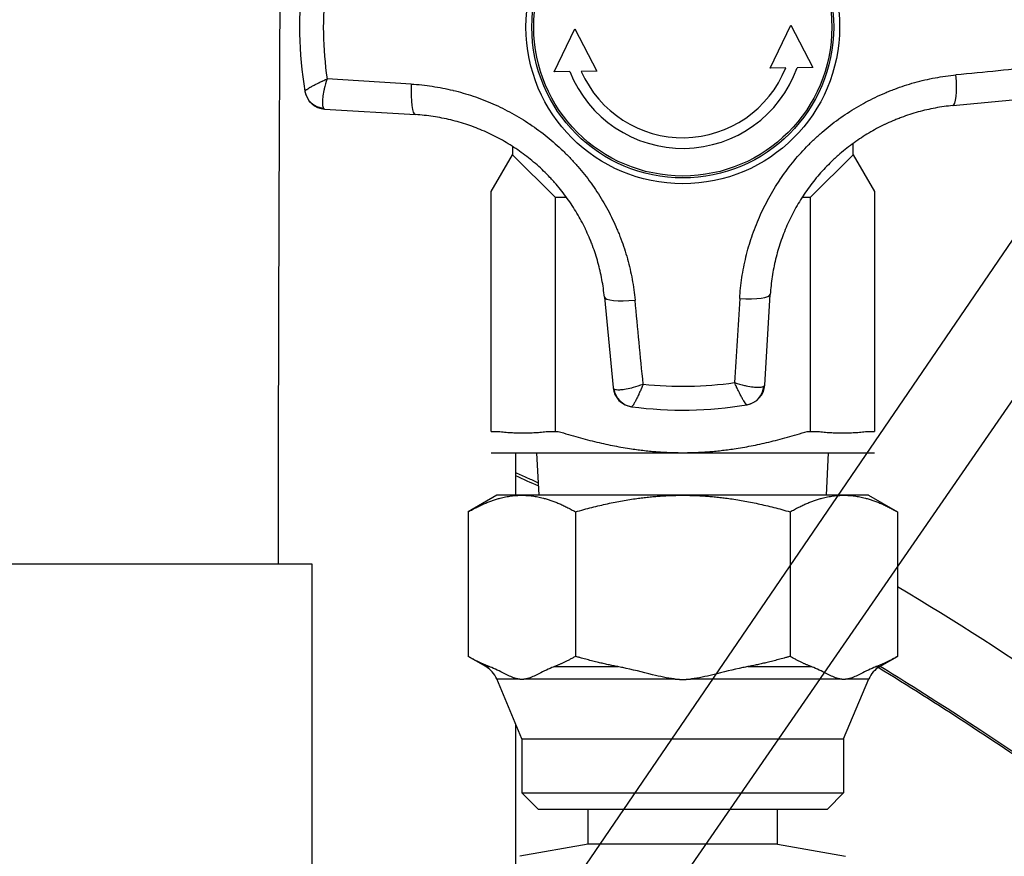
# Model space of a CAD drawing. Units: millimetres. Extents: x 262 to 2612, y 24 to 3405.
# Drawn here: x 1051 to 1097, y 1574 to 1614 of the extents above; entities that cross this region are included whole.
import ezdxf

# ---------------------------------------------------------------- set-up
doc = ezdxf.new("R2010")
doc.units = ezdxf.units.MM
doc.header["$LTSCALE"] = 12.5
doc.layers.add('Visible Edges(Hillmar_metric)', color=7, linetype='Continuous', lineweight=25)
doc.layers.add('Visible Tangent Edges(Hillmar_Metric)', color=7, linetype='Continuous', lineweight=25, true_color=0xc0c0c0)

msp = doc.modelspace()

# ---------------------------------------------------------------- linework, layer by layer
at = {"layer": 'Visible Edges(Hillmar_metric)'}
for p, q in [((1039.07, 1517.908), (1119.443, 1635.691)), ((1119.443, 1627.855), (1039.07, 1511.326)), ((1086.052, 1611.517), (1087.018, 1613.534)), ((1087.018, 1613.534), (1088.052, 1611.551)), ((1075.914, 1611.345), (1076.88, 1613.362)), ((1076.88, 1613.362), (1077.914, 1611.379)), ((1086.782, 1611.53), (1086.052, 1611.517)), ((1088.052, 1611.551), (1087.32, 1611.539)), ((1076.646, 1611.358), (1075.914, 1611.345)), ((1077.914, 1611.379), (1077.184, 1611.367)), ((1094.633, 1609.759), (1098.89, 1610.167)), ((1065.129, 1609.596), (1069.395, 1609.333)), ((1073.949, 1607.842), (1073.949, 1607.448)), ((1089.949, 1607.448), (1089.949, 1607.982)), ((1072.949, 1605.716), (1073.949, 1607.448)), ((1073.949, 1607.448), (1075.949, 1605.448)), ((1087.949, 1605.448), (1089.949, 1607.448)), ((1089.949, 1607.448), (1090.949, 1605.716)), ((1072.949, 1594.448), (1072.949, 1605.716)), ((1090.949, 1605.716), (1090.949, 1594.448)), ((1075.949, 1605.448), (1075.949, 1594.448)), ((1075.949, 1605.448), (1076.488, 1605.448)), ((1087.555, 1605.448), (1087.949, 1605.448)), ((1087.949, 1594.448), (1087.949, 1605.448)), ((1085.797, 1596.627), (1086.059, 1600.885)), ((1078.268, 1600.759), (1078.677, 1596.506)), ((1072.949, 1594.448), (1073.292, 1594.448)), ((1075.606, 1594.448), (1075.949, 1594.448)), ((1075.949, 1594.448), (1076.103, 1594.448)), ((1087.795, 1594.448), (1087.949, 1594.448)), ((1087.949, 1594.448), (1088.292, 1594.448)), ((1090.606, 1594.448), (1090.949, 1594.448)), ((1072.949, 1593.448), (1081.949, 1593.448)), ((1074.108, 1591.448), (1074.108, 1593.448)), ((1075.204, 1591.448), (1075.099, 1593.448)), ((1081.949, 1593.448), (1090.949, 1593.448)), ((1088.694, 1591.448), (1088.799, 1593.448)), ((1073.219, 1591.448), (1071.869, 1590.668)), ((1074.389, 1591.448), (1073.219, 1591.448)), ((1081.949, 1591.448), (1074.389, 1591.448)), ((1089.51, 1591.448), (1081.949, 1591.448)), ((1090.679, 1591.448), (1089.51, 1591.448)), ((1090.679, 1591.448), (1092.03, 1590.668)), ((1071.869, 1590.668), (1071.869, 1583.877)), ((1076.909, 1590.668), (1076.909, 1583.877)), ((1086.99, 1590.668), (1086.99, 1583.877)), ((1092.03, 1590.668), (1092.03, 1583.877)), ((1039.007, 1588.231), (1064.534, 1588.231)), ((1064.534, 1588.231), (1064.534, 1556.481)), ((1072.699, 1583.397), (1071.869, 1583.877)), ((1091.199, 1583.397), (1092.03, 1583.877)), ((1074.394, 1579.998), (1073.21, 1582.818)), ((1089.504, 1579.998), (1090.689, 1582.818)), ((1074.108, 1569.454), (1074.108, 1580.679)), ((1074.394, 1579.998), (1089.504, 1579.998)), ((1074.394, 1579.998), (1074.394, 1577.458)), ((1089.504, 1579.998), (1089.504, 1577.458)), ((1074.394, 1577.458), (1089.504, 1577.458)), ((1075.154, 1576.698), (1074.394, 1577.458)), ((1088.744, 1576.698), (1089.504, 1577.458)), ((1075.154, 1576.698), (1088.744, 1576.698)), ((1077.504, 1575.048), (1077.504, 1576.698)), ((1086.394, 1575.048), (1086.394, 1576.698)), ((1077.504, 1575.048), (1074.299, 1574.483)), ((1086.394, 1575.048), (1077.504, 1575.048)), ((1086.394, 1575.048), (1089.599, 1574.483))]:
    msp.add_line(p, q, dxfattribs=at)
msp.add_circle((1081.949, 1613.448), 7, dxfattribs=at)
for centre, radius, start, end in [((1081.949, 1613.448), 18, 172.3523, 189.6297), ((1081.949, 1613.448), 5.7, 201.5118, 340.4298), ((1081.949, 1613.448), 5.2, 203.5907, 338.3509), ((1065.191, 1610.594), 1, 189.6659, 266.4819), ((1079.672, 1596.601), 1, 185.4819, 262.3017), ((1084.799, 1596.689), 1, 279.6501, 356.4819), ((1081.949, 1613.448), 18, 262.3378, 279.614), ((1072.094, 1582.349), 1.21, 22.7827, 60), ((1091.804, 1582.349), 1.21, 120, 157.2173)]:
    msp.add_arc(centre, radius, start, end, dxfattribs=at)
for centre, major_axis, start_param, end_param in [((1064.124, 1610.902), (0.081, -0.476), 6.065841, 6.284032), ((1080.016, 1595.546), (-0.478, 0.064), 6.282338, 6.500543), ((1084.491, 1595.622), (0.476, 0.081), 6.065783, 6.284032)]:
    msp.add_ellipse(centre, major_axis=major_axis, ratio=0.000034, start_param=start_param, end_param=end_param, dxfattribs=at)
for points, knots in [([(1008.156, 1674.749), (1006.511, 1684.079), (1006.017, 1693.622), (1006.388, 1714.033), (1007.484, 1725.015), (1011.049, 1748.6), (1013.795, 1761.444), (1018.209, 1777.819), (1019.536, 1782.318), (1023.171, 1793.447), (1025.526, 1799.595), (1029.264, 1806.506), (1030.448, 1808.394), (1033.417, 1811.808), (1035.267, 1813.446), (1038.75, 1814.958), (1039.841, 1815.291), (1042.614, 1815.749), (1044.382, 1815.694), (1047.552, 1814.942), (1049.017, 1814.286), (1051.577, 1812.598), (1052.671, 1811.554), (1054.525, 1809.273), (1055.276, 1807.99), (1056.932, 1804.501), (1057.616, 1802.243), (1059.228, 1795.493), (1059.933, 1790.46), (1061.101, 1779.189), (1061.537, 1772.841), (1062.318, 1757.966), (1062.603, 1749.245), (1063.074, 1729.162), (1063.206, 1717.692), (1063.368, 1690.697), (1063.343, 1675.137), (1063.181, 1635.844), (1062.945, 1612.09), (1062.945, 1588.231)], [0, 0, 0, 0, 2.842218, 2.842218, 6.133397, 6.133397, 10.003379, 10.003379, 11.5352, 11.5352, 14.076606, 14.076606, 15.173547, 15.173547, 16.192128, 16.192128, 16.59905, 16.59905, 17.197081, 17.197081, 17.749081, 17.749081, 18.319752, 18.319752, 18.963008, 18.963008, 20.060984, 20.060984, 21.955677, 21.955677, 23.987942, 23.987942, 26.62868, 26.62868, 30.058416, 30.058416, 34.727639, 34.727639, 41.885218, 41.885218, 41.885218, 41.885218]), ([(1094.633, 1609.759), (1094.356, 1609.732), (1094.081, 1609.693), (1093.538, 1609.593), (1093.27, 1609.531), (1092.738, 1609.383), (1092.474, 1609.298), (1092.209, 1609.199), (1092.205, 1609.197), (1092.202, 1609.196), (1092.137, 1609.172), (1092.071, 1609.146), (1091.94, 1609.094), (1091.875, 1609.067), (1091.684, 1608.985), (1091.56, 1608.929), (1091.433, 1608.868), (1091.43, 1608.867), (1091.427, 1608.865), (1091.174, 1608.744), (1090.928, 1608.612), (1090.45, 1608.328), (1090.218, 1608.176), (1089.765, 1607.85), (1089.544, 1607.676), (1089.275, 1607.443), (1089.22, 1607.395), (1089.113, 1607.298), (1089.062, 1607.25), (1088.908, 1607.105), (1088.809, 1607.006), (1088.515, 1606.703), (1088.329, 1606.493), (1087.977, 1606.057), (1087.811, 1605.831), (1087.576, 1605.482), (1087.5, 1605.363), (1087.353, 1605.122), (1087.282, 1604.999), (1087.078, 1604.628), (1086.954, 1604.376), (1086.73, 1603.865), (1086.629, 1603.605), (1086.451, 1603.079), (1086.374, 1602.811), (1086.275, 1602.404), (1086.245, 1602.268), (1086.192, 1601.993), (1086.168, 1601.855), (1086.105, 1601.44), (1086.076, 1601.163), (1086.059, 1600.885)], [0, 0, 0, 0, 0.00084549, 0.00084549, 0.00168455, 0.00168455, 0.00252682, 0.00252682, 0.00253737, 0.00253737, 0.00253737, 0.00274865, 0.00274865, 0.00295943, 0.00295943, 0.0033691, 0.0033691, 0.00337941, 0.00337941, 0.00337941, 0.00421832, 0.00421832, 0.00505365, 0.00505365, 0.00589592, 0.00589592, 0.00611233, 0.00611233, 0.00632202, 0.00632202, 0.0067382, 0.0067382, 0.00757944, 0.00757944, 0.00842049, 0.00842049, 0.00884137, 0.00884137, 0.00926187, 0.00926187, 0.01010224, 0.01010224, 0.01094364, 0.01094364, 0.01178746, 0.01178746, 0.0122099, 0.0122099, 0.01263197, 0.01263197, 0.0134764, 0.0134764, 0.0134764, 0.0134764]), ([(1078.268, 1600.759), (1078.242, 1601.036), (1078.203, 1601.311), (1078.102, 1601.854), (1078.04, 1602.122), (1077.893, 1602.654), (1077.807, 1602.919), (1077.708, 1603.183), (1077.707, 1603.187), (1077.681, 1603.256), (1077.656, 1603.321), (1077.603, 1603.452), (1077.576, 1603.517), (1077.495, 1603.708), (1077.438, 1603.832), (1077.378, 1603.959), (1077.376, 1603.962), (1077.253, 1604.218), (1077.121, 1604.464), (1076.837, 1604.942), (1076.685, 1605.174), (1076.359, 1605.627), (1076.185, 1605.848), (1075.953, 1606.117), (1075.904, 1606.172), (1075.808, 1606.279), (1075.76, 1606.331), (1075.615, 1606.484), (1075.516, 1606.583), (1075.213, 1606.877), (1075.002, 1607.063), (1074.566, 1607.415), (1074.341, 1607.582), (1073.991, 1607.816), (1073.873, 1607.892), (1073.632, 1608.039), (1073.509, 1608.11), (1073.138, 1608.314), (1072.886, 1608.438), (1072.375, 1608.662), (1072.115, 1608.763), (1071.588, 1608.941), (1071.321, 1609.018), (1070.914, 1609.117), (1070.777, 1609.147), (1070.502, 1609.201), (1070.365, 1609.224), (1069.95, 1609.287), (1069.673, 1609.316), (1069.395, 1609.333)], [0, 0, 0, 0, 0.00084549, 0.00084549, 0.00168455, 0.00168455, 0.00252682, 0.00252682, 0.00253737, 0.00253737, 0.00274865, 0.00274865, 0.00295943, 0.00295943, 0.00336909, 0.00336909, 0.00337942, 0.00337942, 0.00421833, 0.00421833, 0.00505364, 0.00505364, 0.00589591, 0.00589591, 0.00611234, 0.00611234, 0.00632203, 0.00632203, 0.00673819, 0.00673819, 0.00757945, 0.00757945, 0.0084205, 0.0084205, 0.00884137, 0.00884137, 0.00926187, 0.00926187, 0.01010225, 0.01010225, 0.01094364, 0.01094364, 0.01178745, 0.01178745, 0.01220989, 0.01220989, 0.01263196, 0.01263196, 0.01347637, 0.01347637, 0.01347637, 0.01347637]), ([(1092.03, 1587.164), (1097.465, 1583.902), (1102.531, 1580.439), (1113.911, 1571.72), (1119.737, 1566.308), (1127.839, 1556.51), (1130.459, 1551.98), (1132.224, 1544.144), (1131.568, 1540.555), (1127.599, 1535.347), (1124.706, 1533.563), (1117.094, 1530.758), (1112.101, 1529.851), (1100.087, 1528.766), (1092.811, 1528.697), (1078.564, 1529.108), (1071.705, 1529.501), (1064.602, 1529.988)], [9.507628, 9.507628, 9.507628, 9.507628, 11.673183, 11.673183, 14.892212, 14.892212, 17.825618, 17.825618, 20.50574, 20.50574, 22.930713, 22.930713, 25.672554, 25.672554, 28.779285, 28.779285, 31.362802, 31.362802, 31.362802, 31.362802]), ([(1064.602, 1533.734), (1069.361, 1533.405), (1073.998, 1533.12), (1090.176, 1532.364), (1100.997, 1532.334), (1116.053, 1534.272), (1121.336, 1535.869), (1126.877, 1539.853), (1128.035, 1541.934), (1128.017, 1547.068), (1126.995, 1550.151), (1122.674, 1557.171), (1119.31, 1561.157), (1110.704, 1569.446), (1105.298, 1573.836), (1096.678, 1579.837), (1093.957, 1581.619), (1091.123, 1583.35)], [35.057609, 35.057609, 35.057609, 35.057609, 36.788545, 36.788545, 41.306703, 41.306703, 44.764413, 44.764413, 47.582771, 47.582771, 50.013409, 50.013409, 52.529442, 52.529442, 55.193828, 55.193828, 56.339738, 56.339738, 56.339738, 56.339738]), ([(1074.186, 1582.818), (1074.021, 1582.854), (1073.851, 1582.932), (1073.441, 1583.131), (1073.2, 1583.257), (1072.939, 1583.366), (1072.9, 1583.382), (1072.86, 1583.397)], [-2.7601136, -2.7601136, -2.7601136, -2.7601136, -2.6637855, -2.6637855, -2.5275583, -2.5275583, -2.5041538, -2.5041538, -2.5041538, -2.5041538]), ([(1075.918, 1583.397), (1075.878, 1583.382), (1075.838, 1583.366), (1075.578, 1583.257), (1075.337, 1583.131), (1074.927, 1582.932), (1074.757, 1582.854), (1074.592, 1582.818)], [-0.2958588, -0.2958588, -0.2958588, -0.2958588, -0.2724544, -0.2724544, -0.1362272, -0.1362272, -0.0398991, -0.0398991, -0.0398991, -0.0398991]), ([(1081.544, 1582.818), (1081.213, 1582.854), (1080.874, 1582.932), (1080.053, 1583.131), (1079.571, 1583.257), (1079.05, 1583.366), (1078.972, 1583.382), (1078.892, 1583.397)], [-2.7601136, -2.7601136, -2.7601136, -2.7601136, -2.6637855, -2.6637855, -2.5275583, -2.5275583, -2.5041538, -2.5041538, -2.5041538, -2.5041538]), ([(1085.007, 1583.397), (1084.927, 1583.382), (1084.848, 1583.366), (1084.327, 1583.257), (1083.845, 1583.131), (1083.025, 1582.932), (1082.685, 1582.854), (1082.355, 1582.818)], [-0.2958588, -0.2958588, -0.2958588, -0.2958588, -0.2724544, -0.2724544, -0.1362272, -0.1362272, -0.0398991, -0.0398991, -0.0398991, -0.0398991]), ([(1089.307, 1582.818), (1089.142, 1582.854), (1088.972, 1582.932), (1088.562, 1583.131), (1088.321, 1583.257), (1088.06, 1583.366), (1088.021, 1583.382), (1087.981, 1583.397)], [-2.7601136, -2.7601136, -2.7601136, -2.7601136, -2.6637855, -2.6637855, -2.5275583, -2.5275583, -2.5041538, -2.5041538, -2.5041538, -2.5041538]), ([(1091.039, 1583.397), (1090.998, 1583.382), (1090.959, 1583.366), (1090.699, 1583.257), (1090.458, 1583.131), (1090.048, 1582.932), (1089.878, 1582.854), (1089.712, 1582.818)], [-0.2958588, -0.2958588, -0.2958588, -0.2958588, -0.2724544, -0.2724544, -0.1362272, -0.1362272, -0.0398991, -0.0398991, -0.0398991, -0.0398991])]:
    msp.add_open_spline(points, degree=3, knots=knots, dxfattribs=at)
for points, weights in [([(1073.292, 1594.448), (1074.449, 1594.304), (1075.606, 1594.448)], [2.13637500199, 2.16164287822, 2.13637500199]), ([(1076.103, 1594.448), (1079.283, 1593.448), (1081.949, 1593.448)], [2.05334259949, 2.25092558324, 2.25092558324]), ([(1081.949, 1593.448), (1084.616, 1593.448), (1087.795, 1594.448)], [2.25092558324, 2.25092558324, 2.05334259949]), ([(1088.292, 1594.448), (1089.449, 1594.304), (1090.606, 1594.448)], [2.13637500199, 2.16164287822, 2.13637500199]), ([(1071.869, 1590.668), (1073.219, 1591.448), (1074.389, 1591.448)], [1.81904626937, 1.95974998793, 1.95974998789]), ([(1074.389, 1591.448), (1075.558, 1591.448), (1076.909, 1590.668)], [1.95974998789, 1.95974998786, 1.81904626927]), ([(1076.909, 1590.668), (1079.61, 1591.448), (1081.949, 1591.448)], [1.81698674534, 1.95753115922, 1.95753115922]), ([(1081.949, 1591.448), (1084.288, 1591.448), (1086.99, 1590.668)], [1.95753115922, 1.95753115922, 1.81698674536]), ([(1086.99, 1590.668), (1088.34, 1591.448), (1089.51, 1591.448)], [1.81904626963, 1.95974998829, 1.95974998832]), ([(1089.51, 1591.448), (1090.679, 1591.448), (1092.03, 1590.668)], [1.95974998832, 1.95974998836, 1.81904626972]), ([(1072.86, 1583.397), (1072.386, 1583.578), (1071.869, 1583.877)], [1.87187305824, 1.83978412122, 1.78922483254]), ([(1076.909, 1583.877), (1076.392, 1583.578), (1075.918, 1583.397)], [1.78922483244, 1.83978412114, 1.87187305818]), ([(1078.892, 1583.397), (1077.943, 1583.578), (1076.909, 1583.877)], [1.87187305827, 1.83978412124, 1.78922483253]), ([(1086.99, 1583.877), (1085.956, 1583.578), (1085.007, 1583.397)], [1.78922483255, 1.83978412124, 1.87187305827]), ([(1087.981, 1583.397), (1087.506, 1583.578), (1086.99, 1583.877)], [1.87187305838, 1.83978412133, 1.78922483262]), ([(1092.03, 1583.877), (1091.513, 1583.578), (1091.039, 1583.397)], [1.78922483265, 1.83978412136, 1.8718730584]), ([(1074.592, 1582.818), (1074.389, 1582.773), (1074.186, 1582.818)], [1.23152945779, 1.23285612507, 1.23152945779]), ([(1081.544, 1582.818), (1081.949, 1582.773), (1082.355, 1582.818)], [1.23152945783, 1.23285612511, 1.23152945783]), ([(1089.712, 1582.818), (1089.51, 1582.773), (1089.307, 1582.818)], [1.23152945788, 1.23285612516, 1.23152945788])]:
    msp.add_rational_spline(points, weights, degree=2, dxfattribs=at)
msp.add_open_spline([(1075.182, 1591.87), (1074.825, 1592.035), (1074.468, 1592.199), (1074.108, 1592.362)], degree=3, dxfattribs=at)
at = {"layer": 'Visible Tangent Edges(Hillmar_Metric)'}
for p, q in [((1072.699, 1583.397), (1072.86, 1583.397)), ((1075.918, 1583.397), (1078.892, 1583.397)), ((1085.007, 1583.397), (1087.981, 1583.397)), ((1091.039, 1583.397), (1091.199, 1583.397)), ((1073.21, 1582.818), (1074.186, 1582.818)), ((1074.592, 1582.818), (1081.544, 1582.818)), ((1082.355, 1582.818), (1089.307, 1582.818)), ((1089.712, 1582.818), (1090.689, 1582.818))]:
    msp.add_line(p, q, dxfattribs=at)
for radius in [7.365, 7.087]:
    msp.add_circle((1081.949, 1613.448), radius, dxfattribs=at)
for start, end in [(173.6887, 188.2931), (263.6746, 278.2769)]:
    msp.add_arc((1081.949, 1613.448), 16.881, start, end, dxfattribs=at)
for centre, major_axis, ratio, start_param, end_param in [((1082.162, 1609.964), (66.57, 6.397), 0.000368, 1.319291, 1.380058), ((1094.49, 1611.252), (0.143, -1.493), 0.189585, 0, 1.518572), ((1081.852, 1609.966), (66.728, -4.111), 0.000363, 1.761595, 1.822333), ((1069.487, 1610.83), (-0.092, -1.497), 0.189655, 4.764509, 6.283185), ((1065.189, 1610.604), (-0.986, -0.167), 0.978896, 0, 1.294155), ((1065.106, 1611.095), (0.026, -1.5), 0.168843, 6.064786, 6.270167), ((1084.562, 1600.977), (1.497, -0.092), 0.189786, 4.764438, 6.283185), ((1079.762, 1600.902), (-1.493, -0.143), 0.189674, 0, 1.518693), ((1078.473, 1613.236), (6.397, -66.57), 0.000368, 1.319266, 1.379968), ((1085.426, 1613.351), (4.111, 66.729), 0.000362, 1.761729, 1.822347), ((1080.176, 1596.534), (-1.5, -0.025), 0.168846, 0.013015, 0.218412), ((1079.683, 1596.6), (-0.133, -0.991), 0.978894, 4.988972, 6.283185), ((1084.788, 1596.687), (0.167, -0.986), 0.978885, 0, 1.294406), ((1084.298, 1596.604), (1.5, 0.026), 0.168855, 6.064733, 6.270183)]:
    msp.add_ellipse(centre, major_axis=major_axis, ratio=ratio, start_param=start_param, end_param=end_param, dxfattribs=at)
for points, knots in [([(1084.622, 1600.689), (1084.643, 1601.02), (1084.677, 1601.348), (1084.726, 1601.674), (1084.751, 1601.837), (1084.779, 1602), (1084.811, 1602.163), (1084.842, 1602.322), (1084.877, 1602.48), (1084.915, 1602.637), (1084.916, 1602.641), (1084.917, 1602.645), (1084.918, 1602.649), (1084.994, 1602.965), (1085.085, 1603.279), (1085.19, 1603.59), (1085.296, 1603.905), (1085.417, 1604.217), (1085.55, 1604.521), (1085.685, 1604.826), (1085.831, 1605.123), (1085.991, 1605.415), (1086.072, 1605.562), (1086.156, 1605.707), (1086.243, 1605.85), (1086.327, 1605.988), (1086.414, 1606.125), (1086.505, 1606.259), (1086.507, 1606.263), (1086.51, 1606.267), (1086.513, 1606.271), (1086.697, 1606.545), (1086.894, 1606.813), (1087.104, 1607.073), (1087.313, 1607.331), (1087.533, 1607.58), (1087.762, 1607.817), (1087.879, 1607.938), (1087.998, 1608.056), (1088.119, 1608.171), (1088.18, 1608.228), (1088.242, 1608.285), (1088.304, 1608.342), (1088.366, 1608.398), (1088.429, 1608.454), (1088.493, 1608.509), (1088.742, 1608.724), (1088.998, 1608.927), (1089.265, 1609.12), (1089.269, 1609.123), (1089.274, 1609.126), (1089.278, 1609.129), (1089.544, 1609.321), (1089.82, 1609.502), (1090.103, 1609.671), (1090.391, 1609.842), (1090.683, 1609.999), (1090.981, 1610.142), (1091.132, 1610.214), (1091.283, 1610.283), (1091.437, 1610.348), (1091.513, 1610.381), (1091.59, 1610.413), (1091.668, 1610.444), (1091.745, 1610.475), (1091.823, 1610.505), (1091.901, 1610.534), (1092.206, 1610.649), (1092.515, 1610.75), (1092.831, 1610.838), (1092.835, 1610.84), (1092.839, 1610.841), (1092.843, 1610.842), (1093.158, 1610.929), (1093.478, 1611.003), (1093.799, 1611.063), (1094.124, 1611.124), (1094.452, 1611.17), (1094.78, 1611.201)], [0, 0, 0, 0, 0.00100272, 0.00100272, 0.00100272, 0.00150572, 0.00150572, 0.00150572, 0.00199602, 0.00199602, 0.00199602, 0.00200801, 0.00200801, 0.00200801, 0.00299403, 0.00299403, 0.00299403, 0.00399203, 0.00399203, 0.00399203, 0.00499588, 0.00499588, 0.00499588, 0.00550026, 0.00550026, 0.00550026, 0.00598805, 0.00598805, 0.00598805, 0.00600261, 0.00600261, 0.00600261, 0.00699497, 0.00699497, 0.00699497, 0.00798407, 0.00798407, 0.00798407, 0.00848747, 0.00848747, 0.00848747, 0.00873934, 0.00873934, 0.00873934, 0.00899148, 0.00899148, 0.00899148, 0.00998008, 0.00998008, 0.00998008, 0.00999525, 0.00999525, 0.00999525, 0.01097809, 0.01097809, 0.01097809, 0.0119761, 0.0119761, 0.0119761, 0.01247949, 0.01247949, 0.01247949, 0.0127313, 0.0127313, 0.0127313, 0.01298314, 0.01298314, 0.01298314, 0.01397212, 0.01397212, 0.01397212, 0.01398462, 0.01398462, 0.01398462, 0.01497013, 0.01497013, 0.01497013, 0.01596813, 0.01596813, 0.01596813, 0.01596813]), ([(1064.203, 1610.437), (1064.202, 1610.444), (1064.209, 1610.454), (1064.224, 1610.468), (1064.231, 1610.475), (1064.24, 1610.483), (1064.251, 1610.491), (1064.258, 1610.497), (1064.266, 1610.502), (1064.275, 1610.508), (1064.279, 1610.512), (1064.284, 1610.515), (1064.289, 1610.519), (1064.317, 1610.538), (1064.351, 1610.559), (1064.392, 1610.583), (1064.411, 1610.595), (1064.432, 1610.607), (1064.455, 1610.62), (1064.467, 1610.627), (1064.479, 1610.634), (1064.492, 1610.641), (1064.502, 1610.647), (1064.513, 1610.653), (1064.524, 1610.659), (1064.572, 1610.685), (1064.624, 1610.713), (1064.679, 1610.742), (1064.707, 1610.756), (1064.735, 1610.77), (1064.765, 1610.785), (1064.785, 1610.795), (1064.806, 1610.806), (1064.827, 1610.816), (1064.836, 1610.821), (1064.845, 1610.825), (1064.854, 1610.83), (1064.91, 1610.857), (1064.969, 1610.885), (1065.029, 1610.913), (1065.034, 1610.916), (1065.039, 1610.918), (1065.044, 1610.921), (1065.074, 1610.935), (1065.104, 1610.949), (1065.135, 1610.963), (1065.153, 1610.972), (1065.172, 1610.98), (1065.19, 1610.988), (1065.208, 1610.996), (1065.227, 1611.005), (1065.245, 1611.013)], [0, 0, 0, 0, 0.000279381, 0.000279381, 0.000279381, 0.000415389, 0.000415389, 0.000415389, 0.000501505, 0.000501505, 0.000501505, 0.000548737, 0.000548737, 0.000548737, 0.000809529, 0.000809529, 0.000809529, 0.00093604, 0.00093604, 0.00093604, 0.00100301, 0.00100301, 0.00100301, 0.001059559, 0.001059559, 0.001059559, 0.00130245, 0.00130245, 0.00130245, 0.001421949, 0.001421949, 0.001421949, 0.001504515, 0.001504515, 0.001504515, 0.001540037, 0.001540037, 0.001540037, 0.001755267, 0.001755267, 0.001755267, 0.001773207, 0.001773207, 0.001773207, 0.001880643, 0.001880643, 0.001880643, 0.001943332, 0.001943332, 0.001943332, 0.00200602, 0.00200602, 0.00200602, 0.00200602]), ([(1065.245, 1611.013), (1065.194, 1610.855), (1065.15, 1610.697), (1065.114, 1610.547), (1065.108, 1610.521), (1065.102, 1610.496), (1065.097, 1610.472), (1065.07, 1610.35), (1065.05, 1610.237), (1065.038, 1610.133), (1065.032, 1610.091), (1065.029, 1610.052), (1065.026, 1610.015), (1065.02, 1609.939), (1065.02, 1609.872), (1065.024, 1609.814), (1065.027, 1609.773), (1065.033, 1609.738), (1065.041, 1609.708), (1065.05, 1609.675), (1065.062, 1609.649), (1065.077, 1609.63)], [-0.000007958, -0.000007958, -0.000007958, -0.000007958, 0.000494067, 0.000494067, 0.000494067, 0.000579238, 0.000579238, 0.000579238, 0.000996092, 0.000996092, 0.000996092, 0.001161963, 0.001161963, 0.001161963, 0.001498118, 0.001498118, 0.001498118, 0.001737242, 0.001737242, 0.001737242, 0.002000143, 0.002000143, 0.002000143, 0.002000143]), ([(1069.198, 1610.77), (1069.53, 1610.75), (1069.857, 1610.715), (1070.183, 1610.666), (1070.347, 1610.641), (1070.51, 1610.613), (1070.673, 1610.581), (1070.832, 1610.55), (1070.99, 1610.515), (1071.147, 1610.477), (1071.151, 1610.476), (1071.155, 1610.475), (1071.159, 1610.474), (1071.475, 1610.398), (1071.788, 1610.307), (1072.1, 1610.202), (1072.415, 1610.096), (1072.727, 1609.975), (1073.031, 1609.842), (1073.336, 1609.707), (1073.633, 1609.561), (1073.925, 1609.401), (1074.071, 1609.32), (1074.217, 1609.236), (1074.36, 1609.149), (1074.498, 1609.065), (1074.634, 1608.978), (1074.769, 1608.887), (1074.773, 1608.885), (1074.777, 1608.882), (1074.781, 1608.879), (1075.055, 1608.695), (1075.323, 1608.498), (1075.582, 1608.288), (1075.841, 1608.079), (1076.09, 1607.859), (1076.327, 1607.63), (1076.448, 1607.513), (1076.565, 1607.394), (1076.681, 1607.273), (1076.738, 1607.212), (1076.795, 1607.15), (1076.851, 1607.088), (1076.908, 1607.026), (1076.964, 1606.963), (1077.018, 1606.899), (1077.234, 1606.65), (1077.437, 1606.394), (1077.63, 1606.127), (1077.633, 1606.123), (1077.636, 1606.118), (1077.639, 1606.114), (1077.831, 1605.848), (1078.012, 1605.572), (1078.18, 1605.289), (1078.351, 1605.001), (1078.508, 1604.709), (1078.652, 1604.411), (1078.724, 1604.26), (1078.793, 1604.109), (1078.858, 1603.955), (1078.891, 1603.879), (1078.923, 1603.802), (1078.954, 1603.724), (1078.985, 1603.647), (1079.015, 1603.569), (1079.044, 1603.491), (1079.159, 1603.186), (1079.26, 1602.877), (1079.348, 1602.561), (1079.349, 1602.557), (1079.35, 1602.553), (1079.352, 1602.549), (1079.439, 1602.234), (1079.513, 1601.914), (1079.573, 1601.593), (1079.633, 1601.268), (1079.679, 1600.941), (1079.711, 1600.612)], [0, 0, 0, 0, 0.00100274, 0.00100274, 0.00100274, 0.00150573, 0.00150573, 0.00150573, 0.00199603, 0.00199603, 0.00199603, 0.00200802, 0.00200802, 0.00200802, 0.00299405, 0.00299405, 0.00299405, 0.00399207, 0.00399207, 0.00399207, 0.00499593, 0.00499593, 0.00499593, 0.00550031, 0.00550031, 0.00550031, 0.0059881, 0.0059881, 0.0059881, 0.00600266, 0.00600266, 0.00600266, 0.00699502, 0.00699502, 0.00699502, 0.00798414, 0.00798414, 0.00798414, 0.00848756, 0.00848756, 0.00848756, 0.00873943, 0.00873943, 0.00873943, 0.00899157, 0.00899157, 0.00899157, 0.00998017, 0.00998017, 0.00998017, 0.00999533, 0.00999533, 0.00999533, 0.01097819, 0.01097819, 0.01097819, 0.0119762, 0.0119762, 0.0119762, 0.01247962, 0.01247962, 0.01247962, 0.01273143, 0.01273143, 0.01273143, 0.01298328, 0.01298328, 0.01298328, 0.01397224, 0.01397224, 0.01397224, 0.01398474, 0.01398474, 0.01398474, 0.01497026, 0.01497026, 0.01497026, 0.01596827, 0.01596827, 0.01596827, 0.01596827]), ([(1084.955, 1595.701), (1084.949, 1595.7), (1084.938, 1595.707), (1084.924, 1595.722), (1084.917, 1595.729), (1084.91, 1595.738), (1084.901, 1595.749), (1084.896, 1595.756), (1084.89, 1595.764), (1084.884, 1595.773), (1084.881, 1595.777), (1084.877, 1595.782), (1084.874, 1595.787), (1084.855, 1595.815), (1084.833, 1595.849), (1084.809, 1595.89), (1084.797, 1595.909), (1084.785, 1595.93), (1084.772, 1595.953), (1084.765, 1595.965), (1084.758, 1595.977), (1084.751, 1595.99), (1084.745, 1596), (1084.739, 1596.011), (1084.733, 1596.022), (1084.707, 1596.07), (1084.68, 1596.122), (1084.651, 1596.177), (1084.637, 1596.205), (1084.622, 1596.233), (1084.607, 1596.263), (1084.597, 1596.283), (1084.587, 1596.304), (1084.576, 1596.325), (1084.572, 1596.334), (1084.567, 1596.343), (1084.563, 1596.352), (1084.535, 1596.408), (1084.507, 1596.467), (1084.479, 1596.527), (1084.477, 1596.532), (1084.474, 1596.537), (1084.472, 1596.542), (1084.458, 1596.572), (1084.444, 1596.602), (1084.429, 1596.633), (1084.421, 1596.651), (1084.413, 1596.67), (1084.404, 1596.688), (1084.396, 1596.706), (1084.388, 1596.724), (1084.379, 1596.743)], [0, 0, 0, 0, 0.000279397, 0.000279397, 0.000279397, 0.000415411, 0.000415411, 0.000415411, 0.000501511, 0.000501511, 0.000501511, 0.000548764, 0.000548764, 0.000548764, 0.000809561, 0.000809561, 0.000809561, 0.000936074, 0.000936074, 0.000936074, 0.001003022, 0.001003022, 0.001003022, 0.001059593, 0.001059593, 0.001059593, 0.001302483, 0.001302483, 0.001302483, 0.001421982, 0.001421982, 0.001421982, 0.001504533, 0.001504533, 0.001504533, 0.001540068, 0.001540068, 0.001540068, 0.001755289, 0.001755289, 0.001755289, 0.001773235, 0.001773235, 0.001773235, 0.001880667, 0.001880667, 0.001880667, 0.001943355, 0.001943355, 0.001943355, 0.002006044, 0.002006044, 0.002006044, 0.002006044]), ([(1084.379, 1596.743), (1084.538, 1596.692), (1084.695, 1596.648), (1084.845, 1596.612), (1084.871, 1596.606), (1084.896, 1596.6), (1084.921, 1596.595), (1085.042, 1596.568), (1085.155, 1596.548), (1085.26, 1596.536), (1085.301, 1596.53), (1085.341, 1596.526), (1085.378, 1596.524), (1085.453, 1596.518), (1085.52, 1596.518), (1085.578, 1596.522), (1085.619, 1596.525), (1085.655, 1596.531), (1085.685, 1596.539), (1085.717, 1596.548), (1085.743, 1596.56), (1085.762, 1596.575)], [-0.000007958, -0.000007958, -0.000007958, -0.000007958, 0.000494073, 0.000494073, 0.000494073, 0.000579276, 0.000579276, 0.000579276, 0.000996104, 0.000996104, 0.000996104, 0.001162035, 0.001162035, 0.001162035, 0.001498135, 0.001498135, 0.001498135, 0.001737343, 0.001737343, 0.001737343, 0.002000165, 0.002000165, 0.002000165, 0.002000165]), ([(1078.713, 1596.455), (1078.732, 1596.44), (1078.759, 1596.429), (1078.792, 1596.422), (1078.822, 1596.414), (1078.858, 1596.41), (1078.899, 1596.408), (1078.957, 1596.406), (1079.024, 1596.409), (1079.099, 1596.417), (1079.136, 1596.421), (1079.175, 1596.426), (1079.217, 1596.432), (1079.321, 1596.449), (1079.433, 1596.473), (1079.553, 1596.503), (1079.578, 1596.51), (1079.603, 1596.516), (1079.628, 1596.523), (1079.777, 1596.564), (1079.933, 1596.614), (1080.089, 1596.67)], [0, 0, 0, 0, 0.000262343, 0.000262343, 0.000262343, 0.000501, 0.000501, 0.000501, 0.000836449, 0.000836449, 0.000836449, 0.001002001, 0.001002001, 0.001002001, 0.001417986, 0.001417986, 0.001417986, 0.001503001, 0.001503001, 0.001503001, 0.002004002, 0.002004002, 0.002004002, 0.002004002]), ([(1080.089, 1596.67), (1080.082, 1596.652), (1080.075, 1596.635), (1080.068, 1596.618), (1080.061, 1596.601), (1080.054, 1596.583), (1080.046, 1596.566), (1080.032, 1596.532), (1080.018, 1596.499), (1080.004, 1596.466), (1080.002, 1596.461), (1079.999, 1596.455), (1079.997, 1596.45), (1079.971, 1596.389), (1079.945, 1596.33), (1079.919, 1596.273), (1079.915, 1596.264), (1079.911, 1596.255), (1079.907, 1596.245), (1079.897, 1596.224), (1079.887, 1596.203), (1079.878, 1596.182), (1079.864, 1596.152), (1079.851, 1596.123), (1079.837, 1596.095), (1079.81, 1596.039), (1079.785, 1595.986), (1079.76, 1595.938), (1079.755, 1595.926), (1079.749, 1595.915), (1079.743, 1595.904), (1079.737, 1595.891), (1079.73, 1595.879), (1079.724, 1595.867), (1079.712, 1595.844), (1079.7, 1595.822), (1079.689, 1595.803), (1079.667, 1595.761), (1079.646, 1595.727), (1079.628, 1595.698), (1079.625, 1595.693), (1079.621, 1595.688), (1079.618, 1595.683), (1079.613, 1595.674), (1079.607, 1595.666), (1079.602, 1595.659), (1079.594, 1595.648), (1079.586, 1595.638), (1079.58, 1595.631), (1079.566, 1595.615), (1079.556, 1595.608), (1079.549, 1595.609)], [-0.000007958, -0.000007958, -0.000007958, -0.000007958, 0.0000504, 0.0000504, 0.0000504, 0.000108734, 0.000108734, 0.000108734, 0.000225189, 0.000225189, 0.000225189, 0.000243309, 0.000243309, 0.000243309, 0.00045896, 0.00045896, 0.00045896, 0.000494575, 0.000494575, 0.000494575, 0.000577294, 0.000577294, 0.000577294, 0.000697039, 0.000697039, 0.000697039, 0.000940429, 0.000940429, 0.000940429, 0.000997107, 0.000997107, 0.000997107, 0.001064202, 0.001064202, 0.001064202, 0.001190973, 0.001190973, 0.001190973, 0.001452302, 0.001452302, 0.001452302, 0.00149964, 0.00149964, 0.00149964, 0.001585925, 0.001585925, 0.001585925, 0.001722214, 0.001722214, 0.001722214, 0.002002173, 0.002002173, 0.002002173, 0.002002173]), ([(1075.174, 1592.019), (1075.004, 1592.097), (1074.649, 1592.26), (1074.294, 1592.422), (1074.108, 1592.505)], [0.856169003, 0.856169003, 0.856169003, 0.856169003, 0.857142857, 0.858202742, 0.858202742, 0.858202742, 0.858202742]), ([(1124.872, 1553.6), (1124.302, 1554.525), (1120.6, 1560.004), (1110.857, 1569.917), (1098.012, 1579.189), (1091.735, 1583.087), (1091.215, 1583.406)], [0.72816536, 0.72816536, 0.72816536, 0.72816536, 0.73809524, 0.78571429, 0.82142857, 0.82463895, 0.82463895, 0.82463895, 0.82463895])]:
    msp.add_open_spline(points, degree=3, knots=knots, dxfattribs=at)

doc.saveas('drawing.dxf')
